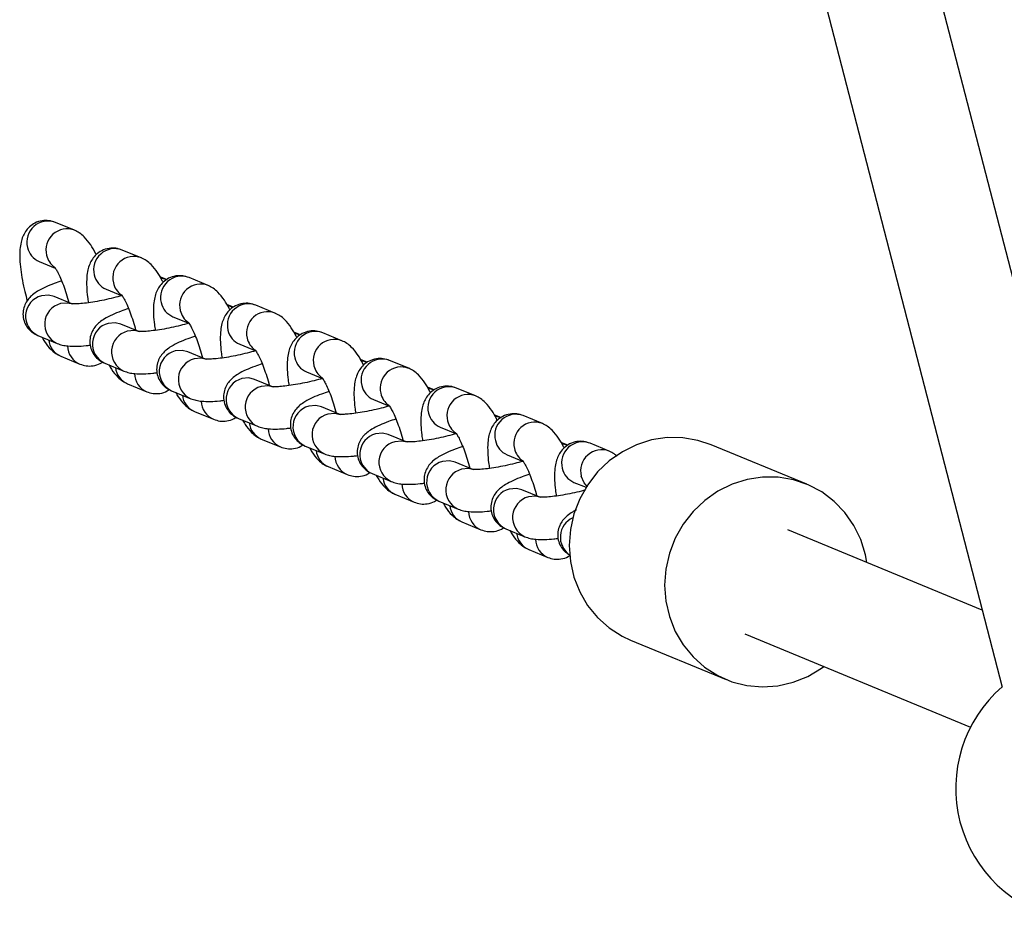
# Model space of a CAD drawing. Units: millimetres. Extents: x -12251.1 to -12177.3, y 20642.7 to 20657.4.
# Drawn here: x -12209.1 to -12209, y 20647.3 to 20647.5 of the extents above; entities that cross this region are included whole.
import ezdxf

# ---------------------------------------------------------------- set-up
doc = ezdxf.new("R2010")
doc.units = ezdxf.units.MM
doc.layers.get('0').update_dxf_attribs({"lineweight": 30})

# ---------------------------------------------------------------- blocks, each defined once
blk = doc.blocks.new('dragon')
at = {"color": 7, "linetype": 'Continuous', "lineweight": 25}
for p, q in [((-15.02565716535537, -3.572111930538085), (-15.08108569556498, -3.352296246404876)), ((-15.09715501680512, -3.354007522691973), (-15.04096556625882, -3.576840826528496)), ((-15.17221222227818, -3.511170905985637), (-15.17491502922712, -3.510034634819021)), ((-15.16275239796778, -3.51514785506879), (-15.16545520491309, -3.514011583898537)), ((-15.17724032403021, -3.515565729117952), (-15.1749666776177, -3.516521579425898)), ((-15.15931335417918, -3.518183084015618), (-15.16011727125442, -3.51784511396545)), ((-15.15329257364465, -3.519124804144667), (-15.15599538059541, -3.517988532970776)), ((-15.17264176205026, -3.521610785239318), (-15.17516264509504, -3.520550995628582)), ((-15.16778049971435, -3.519542678193829), (-15.16550685329275, -3.520498528509052)), ((-15.1498535298615, -3.522160033091495), (-15.15065744693493, -3.521822063041327)), ((-15.14383274932879, -3.523101753216906), (-15.14653555627592, -3.521965482053929)), ((-15.16318193773259, -3.525587734311557), (-15.16570282077555, -3.524527944708097)), ((-15.1583206753985, -3.523519627269707), (-15.15604702898054, -3.524475477584929)), ((-15.17748793989813, -3.526082089920237), (-15.17478513294918, -3.52721836109049)), ((-15.14039370553837, -3.526136982167372), (-15.14119762262271, -3.525799012120842)), ((-15.13437292501112, -3.527078702296421), (-15.13707573195279, -3.525942431137082)), ((-15.14886085108265, -3.527496576349222), (-15.14658720466105, -3.528452426660806)), ((-15.17426512067141, -3.529026417178102), (-15.17156231372064, -3.530162688348355)), ((-15.15372211341673, -3.52956468339471), (-15.15624299645424, -3.528504893787613)), ((-15.16802811558227, -3.53005903900339), (-15.16532530862969, -3.531195310166368)), ((-15.1309338812207, -3.530113931250526), (-15.13173779829958, -3.529775961200357)), ((-15.12491310069163, -3.531055651375937), (-15.12761590764057, -3.529919380209321)), ((-15.13940102676315, -3.531473525421461), (-15.13712738034155, -3.532429375736683)), ((-15.16480529634828, -3.533003366257617), (-15.16210248940297, -3.534139637424232)), ((-15.14426228909906, -3.53354163246695), (-15.14678317214202, -3.53248184286349)), ((-15.15856829126096, -3.534035988079268), (-15.15586548431565, -3.535172259245883)), ((-15.12147405690666, -3.534090880326403), (-15.12227797398373, -3.533752910276235)), ((-15.11545327637577, -3.535032600451814), (-15.11815608332108, -3.533896329288837)), ((-15.12994120244912, -3.535450474504614), (-15.12766755602934, -3.536406324816198)), ((-15.15534547203424, -3.536980315337132), (-15.1526426650853, -3.538116586503747)), ((-15.13480246478139, -3.537518581546465), (-15.13732334782253, -3.536458791939367)), ((-15.14910846695057, -3.538012937158783), (-15.14640565999798, -3.53914920832176)), ((-15.11201423258535, -3.53806782940228), (-15.11281814966787, -3.537729859352112)), ((-15.10599345205628, -3.539009549531329), (-15.10869625900523, -3.537873278361076)), ((-15.12048137812599, -3.539427423580491), (-15.11820773170439, -3.540383273895714)), ((-15.14588564771475, -3.540957264413009), (-15.14318284076762, -3.542093535575987)), ((-15.12534264046553, -3.54149553062598), (-15.12786352350668, -3.54043574102252)), ((-15.13964864262744, -3.54198988623466), (-15.13694583568395, -3.543126157397637)), ((-15.10255440827495, -3.542044778478157), (-15.10335832535202, -3.541706808431627)), ((-15.09653362773679, -3.542986498607206), (-15.09923643468937, -3.541850227444229)), ((-15.06852972824163, -3.547847087778791), (-15.08204376297726, -3.542165731952991)), ((-15.11102155381377, -3.543404372656369), (-15.10874790739035, -3.544360222971591)), ((-15.13642582339526, -3.544934213488887), (-15.13372301644631, -3.546070484655502)), ((-15.1158828161424, -3.545472479701857), (-15.11840369918718, -3.544412690091121)), ((-15.13018881830976, -3.545966835306899), (-15.12748601136263, -3.547103106473514)), ((-15.10642299183019, -3.549449428777734), (-15.10894387487133, -3.548389639174275)), ((-15.10156172949064, -3.547381321732246), (-15.0998541777335, -3.548099183521117)), ((-15.12696599908304, -3.548911162568402), (-15.12426319213409, -3.550047433731379)), ((-15.12072899399573, -3.549943784390052), (-15.11802618704678, -3.551080055556668)), ((-15.11750617476355, -3.552888111640641), (-15.1148033678146, -3.554024382807256)), ((-15.11126916967623, -3.55392073346593), (-15.10856636272911, -3.555057004632545)), ((-15.04373319974184, -3.565865084518009), (-15.07124257217765, -3.554300031122693)), ((-15.10804635044224, -3.556865060723794), (-15.10534354349875, -3.558001331883133)), ((-15.07744335832467, -3.56904961590044), (-15.04551831220488, -3.582471036686911)), ((-15.09367023700179, -3.569821203411266), (-15.08015620226615, -3.575502559240704))]:
    blk.add_line(p, q, dxfattribs=at)
at = {"color": 8, "linetype": 'Continuous', "lineweight": 25}
for p, q in [((-15.16002625686815, -3.517991032567807), (-15.15931080009977, -3.518184159278462)), ((-15.1505664325523, -3.521967981643684), (-15.14985097577846, -3.522161108354339)), ((-15.14110660823644, -3.525944930719561), (-15.14039115146079, -3.526138057433855)), ((-15.13164678392059, -3.529921879802714), (-15.13093132714494, -3.53011500651337)), ((-15.12218695959564, -3.533898828878591), (-15.12147150282908, -3.534091955589247)), ((-15.11272713528524, -3.537875777950831), (-15.11201167850959, -3.538068904665124)), ((-15.10326731096393, -3.541852727030346), (-15.1025518541901, -3.542045853744639))]:
    blk.add_line(p, q, dxfattribs=at)
at = {"color": 8, "linetype": 'Continuous', "lineweight": 25, "flags": 128}
for points in [[(-15.17516264509504, -3.520550995628582), (-15.17596088127902, -3.520349240563519), (-15.17696283607438, -3.520432109617104)], [(-15.17250091930327, -3.52167038628977), (-15.17325807433372, -3.521485511722858), (-15.17426002912907, -3.521568380787357)], [(-15.16570282077555, -3.524527944708097), (-15.16650105695953, -3.52432618963212), (-15.16750301175489, -3.524409058700257)], [(-15.16304109498014, -3.525647335365647), (-15.16379825001422, -3.525462460806011), (-15.16480020480594, -3.525545329863235)], [(-15.15624299645424, -3.528504893787613), (-15.1570412326455, -3.528303138718911), (-15.15804318743722, -3.528386007776135)], [(-15.15358127066429, -3.529624284448801), (-15.15433842569837, -3.52943940987825), (-15.15534038049191, -3.52952227894275)], [(-15.14678317214202, -3.53248184286349), (-15.14758140832419, -3.53228008779115), (-15.14858336312136, -3.53236295685565)], [(-15.14412144634844, -3.533601233524678), (-15.1448786013807, -3.533416358957766), (-15.14588055617423, -3.533499228018627)], [(-15.13732334782253, -3.536458791939367), (-15.13812158401015, -3.536257036870666), (-15.13912353880369, -3.536339905927889)], [(-15.13466162202712, -3.537578182600555), (-15.1354187770612, -3.537393308037281), (-15.13642073185474, -3.537476177098142)], [(-15.12786352350668, -3.54043574102252), (-15.12866175969248, -3.540233985946543), (-15.12966371448601, -3.540316855007404)], [(-15.12520179771309, -3.541555131676432), (-15.12595895274535, -3.541370257116796), (-15.12696090753707, -3.541453126174019)], [(-15.11840369918718, -3.544412690091121), (-15.11920193537298, -3.544210935026058), (-15.12020389016834, -3.544293804086919)], [(-15.11574197339178, -3.545532080752309), (-15.11649912842404, -3.545347206192673), (-15.11750108322303, -3.545430075253535)], [(-15.09962409605214, -3.548034273073426), (-15.10012543396078, -3.547444191717659), (-15.10051337884943, -3.546502942066581)], [(-15.10894387487133, -3.548389639174275), (-15.10974211105713, -3.548187884109211), (-15.11074406585249, -3.548270753162797)], [(-15.10628214908138, -3.549509029831825), (-15.10703930410455, -3.54932415526855), (-15.10804125890536, -3.549407024329412)]]:
    blk.add_lwpolyline(points, dxfattribs=at)
at = {"color": 7, "linetype": 'Continuous', "lineweight": 25, "flags": 128}
for points in [[(-15.08204376297726, -3.542165731952991), (-15.08392851784811, -3.541529828115017), (-15.08609594595509, -3.541151111752697), (-15.08830465166648, -3.54112028763484), (-15.09050286480851, -3.541438078253123), (-15.0926390611221, -3.542097034864128), (-15.09466316996986, -3.543081712079584), (-15.09652774796632, -3.544369029903464), (-15.09818909098249, -3.545928814695799), (-15.09960825853886, -3.547724506424856), (-15.1007519865525, -3.549714015593054), (-15.10159346701403, -3.551850709802238), (-15.1021129763285, -3.554084506744402), (-15.10229833764242, -3.556363048111962), (-15.1021452062414, -3.558632926826249), (-15.10165717139898, -3.560840938855108), (-15.10084567223021, -3.562935330272012), (-15.0997297295944, -3.564867010310991), (-15.09833550023723, -3.566590702033864), (-15.09669566372031, -3.568066003565036), (-15.09484865641389, -3.56925833508285), (-15.09367023700179, -3.569821203411266)], [(-15.0600596657423, -3.559001371017075), (-15.06025744671206, -3.557920341958379), (-15.06090912587752, -3.555762809606676), (-15.0618756828444, -3.553743849850434), (-15.06313446235072, -3.551910785397922), (-15.06465595966438, -3.550306581721088), (-15.0664045121739, -3.548968839990266), (-15.06833913529954, -3.547928915751982), (-15.07041448311247, -3.547211183940817), (-15.07258191121582, -3.546832467574859), (-15.07479061693448, -3.546801643464278), (-15.07698883007106, -3.547119434075285), (-15.07912502638283, -3.547778390689928), (-15.08114913523241, -3.548763067905384), (-15.08301371322523, -3.550050385729264), (-15.08467505623594, -3.551610170521599), (-15.08609422379413, -3.553405862250656), (-15.08723795181322, -3.555395371422492), (-15.08807943227112, -3.557532065631676), (-15.08859894158741, -3.559765862570202), (-15.08878430290497, -3.5620444039414), (-15.08863117150031, -3.564314282652049), (-15.08814313665607, -3.566522294684546), (-15.0873316374873, -3.568616686097812), (-15.08621569485149, -3.570548366136791), (-15.08482146549431, -3.572272057856026), (-15.08318162897922, -3.573747359390836), (-15.08133462167461, -3.574939690901374), (-15.07932373586664, -3.575821105179784), (-15.07719610501954, -3.576370942599169), (-15.07500159899246, -3.576576315441343), (-15.07279165515138, -3.576432409943664), (-15.07061807269929, -3.575942599127302), (-15.06853179857717, -3.575118363747606), (-15.06658173327742, -3.573979023174616), (-15.06626045189114, -3.573750955794821)]]:
    blk.add_lwpolyline(points, dxfattribs=at)
at = {"color": 8, "linetype": 'Continuous', "lineweight": 25}
for centre, radius, start, end in [((-15.17599234285444, -3.512825652724132), 0.00299171950292057, 68.89375626458681, 194.0328282031266), ((-15.17328971654933, -3.513961836288217), 0.002991565495595613, 68.80109696045396, 194.0352948941555), ((-15.17613086479832, -3.512967971942999), 0.002824755229695382, 191.9130591957763, 246.8734713454277), ((-15.17341043943998, -3.514095274334977), 0.002843850217582052, 192.0165896783475, 234.1159358636493), ((-15.16653251853495, -3.516802601803647), 0.002991719502921691, 68.89375626458681, 194.0328282012055), ((-15.16382989223348, -3.517938785360457), 0.002991565495615499, 68.80109696130667, 194.0352948922344), ((-15.16667104048429, -3.516944921022514), 0.002824755229716249, 191.9130591979019, 246.8734713454277), ((-15.1570726942191, -3.520779550879524), 0.00299171950288418, 68.89375626373393, 194.0328282031266), ((-15.16395061511867, -3.518072223410854), 0.002843850217027785, 192.0165896743003, 234.1159358675264), ((-15.15437006791399, -3.521915734439972), 0.002991565495615499, 68.80109696130667, 194.0352948922344), ((-15.17621304130989, -3.523351186311629), 0.003013834922273872, 104.4055841136962, 244.974890664232), ((-15.17351020076603, -3.524487480673997), 0.003013865743836389, 104.4060929761866, 244.9556970805478), ((-15.15721121616298, -3.520921870098391), 0.00282475522964451, 191.9130591957763, 246.8734713454277), ((-15.14761286990142, -3.52475649995904), 0.002991719502897739, 68.89375626373393, 194.0328282031266), ((-15.15449079080827, -3.52204917249037), 0.002843850217476694, 192.016589676222, 234.1159358646913), ((-15.14491024359631, -3.525892683519487), 0.002991565495618278, 68.80109696130667, 194.0352948922344), ((-15.16675321698494, -3.527328135394782), 0.00301383492226881, 104.4055841136962, 244.9748906651639), ((-15.16405037644654, -3.528464429749874), 0.003013865743823687, 104.4060929761866, 244.9556970805478), ((-15.14775139184349, -3.524898819181544), 0.002824755229742709, 191.9130591979019, 246.8734713444972), ((-15.13815304558011, -3.528733449034917), 0.002991719502900829, 68.89375626373393, 194.0328282031266), ((-15.17313233152345, -3.52640679187607), 0.002854058160415392, 186.3130018107879, 246.6151805989179), ((-15.17042205104917, -3.527534234253835), 0.002865096184349547, 180.9017047459521, 246.6075668803318), ((-15.14503096648332, -3.526026121569885), 0.002843850217585913, 192.0165896783475, 234.1159358636493), ((-15.13545041927864, -3.529869632591726), 0.002991565495624369, 68.80109696223477, 194.0352948922344), ((-15.15729339267637, -3.531305084470659), 0.003013834922284955, 104.4055841136962, 244.974890664232), ((-15.15459055213432, -3.532441378825752), 0.00301386574382962, 104.4060929746697, 244.9556970805478), ((-15.13829156753127, -3.528875768253783), 0.002824755229697428, 191.9130591957763, 246.8734713454277), ((-15.12869322126971, -3.532710398114432), 0.002991719502912561, 68.89375626458681, 194.0328282012055), ((-15.16367250720214, -3.530383740951947), 0.002854058160487385, 186.3130018107879, 246.6151805980699), ((-15.1609622267315, -3.531511183326074), 0.002865096184437037, 180.9017047480378, 246.6075668782791), ((-15.13557114216746, -3.530003070642124), 0.00284385021811986, 192.0165896826203, 234.1159358600631), ((-15.12599059496097, -3.533846581674879), 0.002991565495603768, 68.80109696130667, 194.0352948941555), ((-15.14783356835324, -3.535282033546537), 0.003013834922272606, 104.4055841136962, 244.974890664232), ((-15.14513072781301, -3.536418327908905), 0.003013865743823687, 104.4060929761866, 244.9556970805478), ((-15.12883174320814, -3.532852717329661), 0.002824755229705383, 191.9130591957763, 246.8734713454277), ((-15.12611131785161, -3.533980019725277), 0.002843850217523477, 192.016589676222, 234.1159358636493), ((-15.11923339694658, -3.536687347190309), 0.002991719502884552, 68.89375626373393, 194.0328282031266), ((-15.15421268288992, -3.534360690031463), 0.002854058160389897, 186.3130018089004, 246.6151805989179), ((-15.15150240241201, -3.535488132409228), 0.002865096184367045, 180.9017047480378, 246.6075668803318), ((-15.11653077064148, -3.537823530750757), 0.002991565495616081, 68.80109696130667, 194.0352948922344), ((-15.13837374403738, -3.539258982622414), 0.003013834922274698, 104.4055841136962, 244.974890664232), ((-15.11937191889592, -3.536829666409176), 0.00282475522963128, 191.9130591957763, 246.8734713454277), ((-15.14475285857043, -3.53833763910734), 0.002854058160474876, 186.3130018107879, 246.6151805980699), ((-15.13567090349534, -3.540395276981144), 0.003013865743823687, 104.4060929761866, 244.9556970805478), ((-15.11665149353576, -3.537956968793878), 0.002843850217452289, 192.016589676222, 234.1159358646913), ((-15.10977357263255, -3.540664296269824), 0.002991719502897233, 68.89375626373393, 194.0328282031266), ((-15.10707094632926, -3.541800479826634), 0.002991565495599506, 68.80109696130667, 194.0352948941555), ((-15.14204257809615, -3.539465081485105), 0.002865096184371869, 180.9017047480378, 246.6075668794012), ((-15.12891391971789, -3.543235931705567), 0.003013834922275137, 104.4055841136962, 244.974890664232), ((-15.12621107917948, -3.544372226064297), 0.003013865743803657, 104.4060929746697, 244.9556970805478), ((-15.10991209457461, -3.540806615488691), 0.002824755229680105, 191.9130591957763, 246.8734713454277), ((-15.13529303425821, -3.542314588186855), 0.002854058160341743, 186.3130018089004, 246.6151805998486), ((-15.1071916692199, -3.541933917877031), 0.002843850218673751, 192.0165896847458, 234.1159358541019), ((-15.10031374831487, -3.544641245345701), 0.00299171950289528, 68.89375626373393, 194.0328282031266), ((-15.09761112200977, -3.545777428902511), 0.002991565495616081, 68.80109696130667, 194.0352948922344), ((-15.13258275377666, -3.54344203056462), 0.002865096184360756, 180.9017047459521, 246.6075668794012), ((-15.11945409540203, -3.547212880774168), 0.003013834922273872, 104.4055841136962, 244.974890664232), ((-15.11675125486363, -3.548349175136536), 0.003013865743821143, 104.4060929755291, 244.9556970805478), ((-15.10045227025512, -3.544783564568206), 0.002824755229753892, 191.9130591979019, 246.8734713444972), ((-15.12583320993872, -3.546291537262732), 0.002854058160490924, 186.3130018107879, 246.6151805980699), ((-15.12312292946081, -3.547418979640497), 0.002865096184394606, 180.9017047480378, 246.6075668794012), ((-15.10999427108618, -3.551189829857321), 0.003013834922271341, 104.4055841136962, 244.974890664232), ((-15.10729143054414, -3.552326124216052), 0.003013865743823687, 104.4060929746697, 244.9556970805478), ((-15.11637338561741, -3.550268486342247), 0.002854058160457184, 186.3130018107879, 246.6151805989179), ((-15.11366310514131, -3.551395928716374), 0.002865096184384543, 180.9017047480378, 246.6075668794012), ((-15.10051794674837, -3.555180696232128), 0.003027086323428413, 114.2017801786864, 235.0401997842407), ((-15.10691356130337, -3.554245435418125), 0.002854058160417399, 186.3130018107879, 246.6151805998486), ((-15.10420328082546, -3.55537287779589), 0.002865096184366313, 180.9017047459521, 246.6075668794012)]:
    blk.add_arc(centre, radius, start, end, dxfattribs=at)
at = {"color": 7, "linetype": 'Continuous', "lineweight": 25}
blk.add_arc((-15.02866543224809, -3.591244886316417), 0.0190000000000023, 130.4074615282474, 257.8977701974057, dxfattribs=at)
for points, knots in [([(-15.1749150292344, -3.510034634622571), (-15.17520934887943, -3.509934512199834), (-15.17579753910104, -3.509734419614688), (-15.17682752622204, -3.509744013113959), (-15.17780708691862, -3.510052196135803), (-15.17861460220956, -3.510616764491715), (-15.17918952161745, -3.511295582778985), (-15.17958221581648, -3.512044706032611), (-15.17984129678007, -3.512885677875602), (-15.17999406234594, -3.513929423548689), (-15.18001184825334, -3.515182559487585), (-15.17989361242144, -3.516667181211233), (-15.17966038724262, -3.518211296352092), (-15.17934896310544, -3.519733504806936), (-15.17908434527999, -3.520701194087451), (-15.17896597422623, -3.521134068309038)], [0, 0, 0, 0, 0.06288133423222679, 0.1256668048382446, 0.1951357513968537, 0.2570303826604749, 0.315365633672108, 0.3747982948436563, 0.4406876893861936, 0.5220575024944651, 0.6307079480922263, 0.7263585793239148, 0.8260455187277067, 0.9221853587836358, 1, 1, 1, 1]), ([(-15.16915108521061, -3.514647028769105), (-15.16917760093565, -3.514588520341931), (-15.16941672146095, -3.514060888221138), (-15.16994037155564, -3.513194930346799), (-15.17066035298922, -3.512246746919118), (-15.17144435239243, -3.511554761746083), (-15.1719741801935, -3.511289902118733), (-15.17221222226544, -3.511170905650943)], [0, 0, 0, 0, 0.03598045916676403, 0.3244729866827825, 0.6511550281284494, 0.8432702103956736, 0.9999999999999999, 0.9999999999999999, 0.9999999999999999, 0.9999999999999999]), ([(-15.16545520511863, -3.51401158360386), (-15.16574952456722, -3.513911461173848), (-15.166337714978, -3.513711368599616), (-15.16736770227726, -3.513720962469961), (-15.16834726202069, -3.514029146215762), (-15.16915478020019, -3.514593711297493), (-15.16972968909613, -3.51527253936365), (-15.17012242416604, -3.516021625699068), (-15.17038132217931, -3.516862762557139), (-15.17053504816431, -3.517905640062963), (-15.17054810394256, -3.519163052493241), (-15.17046250082421, -3.520402225913131), (-15.1703372733391, -3.521189485189097), (-15.17029314872525, -3.521466881305969)], [0, 0, 0, 0, 0.08078299283024348, 0.1614428306616636, 0.2506888601915511, 0.3302042460311868, 0.4051469332651728, 0.4814994518609486, 0.5661468683304418, 0.6706818167244691, 0.8102639085309391, 0.9331452746999633, 1, 1, 1, 1]), ([(-15.17507376647336, -3.51636890352529), (-15.17506929556475, -3.516373497051973), (-15.17505824736145, -3.516384848138841), (-15.1748688383741, -3.516652558479109), (-15.17458646311934, -3.51715947122284), (-15.17422320337573, -3.517936201569682), (-15.17382383800214, -3.518948084725707), (-15.17343627391529, -3.52013383161102), (-15.17318210977464, -3.52099385971087), (-15.17308686847173, -3.521421089935757), (-15.17308623613644, -3.521423926409625)], [0, 0, 0, 0, 0.07892469990914461, 0.1950374149743141, 0.329874527702667, 0.4823413745562686, 0.647808250728671, 0.8212681910926869, 0.9988132459207789, 1, 1, 1, 1]), ([(-15.15969126089476, -3.518623978114192), (-15.15971777663071, -3.518565469315945), (-15.15995689696138, -3.518037837187876), (-15.16048054724524, -3.517171879324451), (-15.16120052888073, -3.516223695522058), (-15.16198452828576, -3.515531710356299), (-15.16251435605955, -3.515266851471097), (-15.16275239813694, -3.515147855010582)], [0, 0, 0, 0, 0.03598045916683715, 0.3244729866827885, 0.6511550281284773, 0.8432702103956539, 1, 1, 1, 1]), ([(-15.15599538061542, -3.517988532948948), (-15.15628970025864, -3.517888410147862), (-15.15687789048388, -3.517688317566353), (-15.15790787779406, -3.517697911069263), (-15.15888743772302, -3.518006094811426), (-15.15969495588433, -3.518570660646219), (-15.16026986478573, -3.519249488341302), (-15.16066260004482, -3.519998574680358), (-15.16092149767064, -3.520839711905865), (-15.16107522384846, -3.521882589408051), (-15.16108827963762, -3.523140001467254), (-15.1610026766939, -3.524379175265494), (-15.16087744921788, -3.525166434163111), (-15.16083332442577, -3.525443829916185)], [0, 0, 0, 0, 0.08078299283024704, 0.1614428306617835, 0.250688860191556, 0.330204246031189, 0.4051469332651693, 0.4814994518609441, 0.5661468683304075, 0.6706818167244696, 0.8102639085309076, 0.933145274699932, 1, 1, 1, 1]), ([(-15.17406829547144, -3.518357903707511), (-15.17443107029976, -3.518475520770153), (-15.17527313480605, -3.518748530899757), (-15.17642517273271, -3.519218103087042), (-15.17740861443963, -3.51971268631678), (-15.17816808108546, -3.520229304333043), (-15.17875832792197, -3.520785840672033), (-15.17924016730831, -3.521473299741047), (-15.17955872205312, -3.522320435469737), (-15.1796311064536, -3.523269147550309), (-15.17941804855582, -3.524210804651375), (-15.1789584375947, -3.52501299551659), (-15.17835483328963, -3.525609251799324), (-15.17784644722815, -3.52592368284968), (-15.1775616409559, -3.526049524989503), (-15.17748793989813, -3.526082089745614)], [0, 0, 0, 0, 0.08958176552471439, 0.2079351505903693, 0.3358005585804007, 0.4258416813078813, 0.4980989427279929, 0.5671338763350977, 0.6369752725993612, 0.7082782557618515, 0.7804676718095048, 0.8513953944368001, 0.9156437493947022, 0.9781706247451202, 1, 1, 1, 1]), ([(-15.15023143640246, -3.522600927091844), (-15.1502579521366, -3.522542418286321), (-15.1504970728347, -3.522014786543878), (-15.15102072274021, -3.521148828665901), (-15.15174070437934, -3.520200644870783), (-15.15252470377891, -3.519508659701387), (-15.15305453156543, -3.519243800441473), (-15.15329257364647, -3.51912480397732)], [0, 0, 0, 0, 0.03598045916691112, 0.3244729866830113, 0.6511550281287382, 0.8432702103957539, 1, 1, 1, 1]), ([(-15.1655335092837, -3.520487322286499), (-15.16592313286856, -3.520592674802174), (-15.16673807103325, -3.520813031420403), (-15.16805719720651, -3.521103494997078), (-15.1693814508144, -3.521347111825889), (-15.17060188545292, -3.521519685200474), (-15.17159391103087, -3.52160971228659), (-15.17227567849477, -3.521632599899021), (-15.17266653362458, -3.521610901214444), (-15.17269462197146, -3.521605765534332), (-15.17270613055553, -3.521603661072731)], [0, 0, 0, 0, 0.1329826542623651, 0.2781471815029308, 0.4238741477180315, 0.568153448276356, 0.7089788369716014, 0.8270051700612806, 0.9291202293835077, 1, 1, 1, 1]), ([(-15.16561394234122, -3.520345852881292), (-15.16560947126163, -3.520350446029624), (-15.16559842287825, -3.520361796734505), (-15.16540901406916, -3.520629507456761), (-15.1651266389963, -3.52113642020413), (-15.16476337888162, -3.521913150543696), (-15.16436401387364, -3.522925034078071), (-15.16397644978315, -3.524110780970659), (-15.16372228546606, -3.524970808684884), (-15.1636270441777, -3.525398038538697), (-15.16362641164596, -3.525400875383639)], [0, 0, 0, 0, 0.07892469990916239, 0.195037414974358, 0.3298745277027111, 0.4823413745563471, 0.6478082507288357, 0.8212681910928361, 0.9988132459209687, 1, 1, 1, 1]), ([(-15.14653555630503, -3.521965481922962), (-15.14682987576816, -3.521865359125513), (-15.14741806616803, -3.521665266918717), (-15.14844805347457, -3.521674860421626), (-15.14942761340353, -3.52198304416379), (-15.15023513157576, -3.522547609616595), (-15.15081004047715, -3.523226437315316), (-15.1512027757235, -3.523975524032721), (-15.15146167355306, -3.524816660887154), (-15.15161539954352, -3.525859538382065), (-15.15162845550731, -3.527116950819618), (-15.1515428522016, -3.528356124239508), (-15.15141762471831, -3.529143383515475), (-15.15137350010991, -3.529420779268548)], [0, 0, 0, 0, 0.08078299283024276, 0.1614428306617804, 0.2506888601915515, 0.3302042460311864, 0.4051469332651706, 0.4814994518609483, 0.5661468683304706, 0.6706818167244984, 0.8102639085309657, 0.9331452746999958, 1, 1, 1, 1]), ([(-15.16460847115741, -3.522334853056236), (-15.16497124597845, -3.522452470126154), (-15.16581331048837, -3.52272548025212), (-15.16696534861512, -3.523195052075607), (-15.16794879014196, -3.523689634923358), (-15.16870825697697, -3.524206252943259), (-15.16929850360611, -3.524762790024397), (-15.16978034300155, -3.525450248722336), (-15.17009889793553, -3.526297384454665), (-15.17017128214866, -3.527246096524323), (-15.16995822423814, -3.528187753996463), (-15.16949861309149, -3.528989944861678), (-15.16889500878642, -3.529586201140773), (-15.16838662273585, -3.529900631820055), (-15.16810181665096, -3.530026473967155), (-15.16802811577509, -3.530059038726904)], [0, 0, 0, 0, 0.08958176552471332, 0.2079351505903559, 0.3358005585803832, 0.4258416813078727, 0.4980989427279661, 0.5671338763350686, 0.6369752725993558, 0.7082782557618151, 0.7804676718094721, 0.8513953944367941, 0.9156437493946941, 0.9781706247451101, 1, 1, 1, 1]), ([(-15.14077161209025, -3.52657787606222), (-15.14079812800628, -3.52651936764596), (-15.14103724835149, -3.52599173514318), (-15.14156089862081, -3.52512577764719), (-15.14228088025266, -3.524177593855711), (-15.14306487965769, -3.523485608686315), (-15.14359470743511, -3.523220749797474), (-15.14383274951433, -3.523101753333322)], [0, 0, 0, 0, 0.03598045916685153, 0.3244729866829454, 0.6511550281285675, 0.843270210395582, 0.9999999999999999, 0.9999999999999999, 0.9999999999999999, 0.9999999999999999]), ([(-15.15607368517522, -3.524464270893077), (-15.15646330836171, -3.524569624143624), (-15.1572782467174, -3.524789980769128), (-15.15859737289793, -3.525080443978368), (-15.1599216266859, -3.525324061181891), (-15.16114206132988, -3.525496634185401), (-15.16213408671501, -3.525586661635316), (-15.16281585438628, -3.525609548509237), (-15.16320670912319, -3.525587850555894), (-15.16323479766288, -3.525582714508346), (-15.16324630606323, -3.525580610046745)], [0, 0, 0, 0, 0.1329826542623523, 0.2781471815029144, 0.4238741477180207, 0.5681534482765078, 0.7089788369716027, 0.8270051700612863, 0.9291202293835094, 1, 1, 1, 1]), ([(-15.15615411784529, -3.524322801848029), (-15.15614964694032, -3.52432739537835), (-15.15613859874975, -3.524338746090507), (-15.15594918974966, -3.524606456809124), (-15.15566681450036, -3.525113369178143), (-15.15530355475312, -3.52589009989606), (-15.15490418938134, -3.526901983055723), (-15.15451662530177, -3.528087729573599), (-15.15426246096467, -3.528947758029972), (-15.15416721985821, -3.52937498789106), (-15.15416658751565, -3.529377824728726)], [0, 0, 0, 0, 0.07892469990914715, 0.1950374149743347, 0.3298745277026714, 0.4823413745563329, 0.6478082507287578, 0.8212681910927966, 0.9988132459209115, 1, 1, 1, 1]), ([(-15.13707573200008, -3.525942430904252), (-15.13737005164148, -3.525842308481515), (-15.13795824186127, -3.525642215900007), (-15.13898822916599, -3.52565180939564), (-15.13996778909859, -3.525959993141441), (-15.14077530726718, -3.526524558597885), (-15.14135021616494, -3.527203386664041), (-15.14174295142584, -3.527952472635661), (-15.1420018490553, -3.528793610232242), (-15.14215557522402, -3.529836487738066), (-15.14216863102229, -3.531093899426196), (-15.14208302788393, -3.532333073588234), (-15.14195780059526, -3.533120332489489), (-15.14191367599051, -3.533397728249838)], [0, 0, 0, 0, 0.08078299283024765, 0.1614428306617827, 0.2506888601915583, 0.3302042460311909, 0.4051469332651719, 0.4814994518609976, 0.5661468683304619, 0.6706818167245104, 0.8102639085309477, 0.9331452746999994, 1, 1, 1, 1]), ([(-15.17690024747935, -3.526329158074077), (-15.17678725945188, -3.526534164993791), (-15.17641772396018, -3.527204653673834), (-15.17581506285933, -3.527944156383455), (-15.17503328326711, -3.528643536054005), (-15.17450325351456, -3.528907722811709), (-15.17426512063503, -3.529026416843408)], [0, 0, 0, 0, 0.1755868695591551, 0.5742696152343147, 0.8087269732609433, 1, 1, 1, 1]), ([(-15.17478513292735, -3.527218360770348), (-15.17453442751139, -3.52730610553408), (-15.17400375363286, -3.527491836670379), (-15.17311398920356, -3.527609468077571), (-15.17203307997988, -3.527638295250654), (-15.1709650994635, -3.527588443932473), (-15.17027330547717, -3.527503631914442), (-15.17006980003862, -3.527478682335641)], [0, 0, 0, 0, 0.1678927710358307, 0.3553822463627659, 0.6361151236034158, 0.8929559191165354, 0.9999999999999999, 0.9999999999999999, 0.9999999999999999, 0.9999999999999999]), ([(-15.15514864685247, -3.52631180203025), (-15.15551142167533, -3.526429419100168), (-15.15635348637988, -3.526702428862336), (-15.15750552412464, -3.527172001042345), (-15.15848896581883, -3.527666584268445), (-15.15924843247194, -3.52818320228107), (-15.15983867930845, -3.528739738627337), (-15.16032051850925, -3.529427197692712), (-15.16063907343778, -3.530274333432317), (-15.16071145801834, -3.531223045880324), (-15.16049840012056, -3.532164702977752), (-15.16003878897754, -3.532966893471894), (-15.15943518467247, -3.533563149750989), (-15.15892679861281, -3.533877580797707), (-15.1586419923442, -3.534003422944807), (-15.15856829127006, -3.534035988064716)], [0, 0, 0, 0, 0.08958176552474098, 0.2079351505904731, 0.3358005585804454, 0.4258416813078757, 0.4980989427279658, 0.5671338763351235, 0.6369752725993705, 0.7082782557618232, 0.780467671809448, 0.8513953944367377, 0.9156437493947124, 0.9781706247451254, 1, 1, 1, 1]), ([(-15.13131178797266, -3.530554825047147), (-15.13133830370134, -3.530496316619974), (-15.131577424223, -3.529968684502819), (-15.13210107413397, -3.529102726621204), (-15.1328210557549, -3.528154543197161), (-15.13360505534547, -3.52746255803504), (-15.13413488294282, -3.527197698764212), (-15.13437292502203, -3.527078702300059)], [0, 0, 0, 0, 0.03598045916690525, 0.3244729866829612, 0.6511550281286318, 0.8432702103957793, 1, 1, 1, 1]), ([(-15.14661386066837, -3.528441220238165), (-15.14700348406041, -3.528546573121275), (-15.14781842241428, -3.52876692974678), (-15.14913754858571, -3.529057393323455), (-15.15046180218997, -3.529301010152267), (-15.15168223682667, -3.529473583530489), (-15.15267426240825, -3.52956361060933), (-15.15335603006861, -3.529586497857963), (-15.15374688481825, -3.529564799529908), (-15.15377497317422, -3.52955966348236), (-15.15378648175829, -3.529557559024397)], [0, 0, 0, 0, 0.1329826542621876, 0.2781471815027692, 0.4238741477178943, 0.568153448276402, 0.7089788369715139, 0.8270051700612179, 0.9291202293835251, 1, 1, 1, 1]), ([(-15.14669429353307, -3.528299751204031), (-15.14668982264629, -3.52830434398129), (-15.14667877444481, -3.528315695064521), (-15.14648936562844, -3.528583405794052), (-15.14620699019724, -3.529090318159433), (-15.14584373026446, -3.529867048495362), (-15.14544436525102, -3.530878932404448), (-15.14505680098227, -3.532064678918687), (-15.14480263685255, -3.532924706640188), (-15.14470739555691, -3.533351936861436), (-15.14470676302517, -3.533354773710016)], [0, 0, 0, 0, 0.07892469990914493, 0.195037414974317, 0.3298745277026864, 0.48234137455631, 0.6478082507287382, 0.8212681910927793, 0.9988132459208975, 1, 1, 1, 1]), ([(-15.17156231366789, -3.530162687864504), (-15.17126743373592, -3.530263495456893), (-15.1706781235589, -3.530464956136711), (-15.16965682462251, -3.530444750027527), (-15.16884509591364, -3.53023245849181), (-15.16846510381401, -3.529951672386233), (-15.16837037048026, -3.529881671267503)], [0, 0, 0, 0, 0.2881739835203825, 0.5759086410722242, 0.8942724815530495, 0.9999999999999999, 0.9999999999999999, 0.9999999999999999, 0.9999999999999999]), ([(-15.16744042315986, -3.530306107422803), (-15.16732743514876, -3.530511113967805), (-15.16695789965343, -3.531181602651486), (-15.16635523836521, -3.531921105361107), (-15.16557345876936, -3.532620485399093), (-15.16504342921144, -3.532884671792999), (-15.16480529650835, -3.533003366195771)], [0, 0, 0, 0, 0.1755868695589963, 0.5742696152342254, 0.8087269732609458, 1, 1, 1, 1]), ([(-15.14568882254389, -3.53028875101154), (-15.14605159736129, -3.530406368448894), (-15.14689366187304, -3.530679378203786), (-15.14804569998887, -3.531148950401985), (-15.14902914151753, -3.531643533242459), (-15.149788608167, -3.53216015126236), (-15.15037885480888, -3.532716687968787), (-15.15086069438985, -3.533404146670364), (-15.15117924912556, -3.534251282777404), (-15.15125163352604, -3.535199994854338), (-15.15103857562281, -3.536141651951766), (-15.15057896447615, -3.536943842816981), (-15.14997536017108, -3.537540099099715), (-15.14946697412051, -3.537854529771721), (-15.14918216803198, -3.53798037191882), (-15.14910846715975, -3.53801293667857)], [0, 0, 0, 0, 0.08958176552473658, 0.2079351505904691, 0.3358005585805023, 0.4258416813079381, 0.4980989427280073, 0.5671338763350996, 0.6369752725993821, 0.7082782557618192, 0.7804676718094677, 0.851395394436727, 0.9156437493946202, 0.9781706247451162, 1, 1, 1, 1]), ([(-15.12761590769514, -3.529919379874627), (-15.12791022714555, -3.529819257448253), (-15.12849841755087, -3.529619164866745), (-15.12952840485377, -3.529628758748004), (-15.1305079645972, -3.529936942490167), (-15.13131548296224, -3.530501507575536), (-15.13189039167264, -3.531180335638055), (-15.13228312711362, -3.531929421988025), (-15.13254202475218, -3.532770558835182), (-15.13269575093182, -3.533813436337368), (-15.13270880670461, -3.535070848774922), (-15.13262320358808, -3.536310022187536), (-15.13249797610115, -3.537097281463502), (-15.13245385148548, -3.537374677594926)], [0, 0, 0, 0, 0.08078299283014097, 0.1614428306616858, 0.2506888601914649, 0.3302042460311069, 0.4051469332650978, 0.4814994518609361, 0.5661468683304334, 0.6706818167244691, 0.8102639085309489, 0.9331452746999899, 1, 1, 1, 1]), ([(-15.16532530879704, -3.53119531012635), (-15.16507460319917, -3.531283054508094), (-15.16454392951164, -3.531468785651668), (-15.16365416507688, -3.531586417062499), (-15.1625732558532, -3.531615244603017), (-15.16150527514765, -3.531565393284836), (-15.16081348098123, -3.53148058088118), (-15.1606099759083, -3.531455631688004)], [0, 0, 0, 0, 0.1678927710358316, 0.3553822463627678, 0.6361151236034224, 0.8929559191165449, 1, 1, 1, 1]), ([(-15.12185196347491, -3.534531774392235), (-15.12187847938185, -3.5344732659687), (-15.1221175997307, -3.533945633469557), (-15.12264125001275, -3.533079675602494), (-15.12336123145542, -3.532131491803739), (-15.12414523104781, -3.53143950663798), (-15.12467505863606, -3.531174647745502), (-15.12491310071346, -3.531055651277711)], [0, 0, 0, 0, 0.03598045916675473, 0.3244729866828922, 0.6511550281285573, 0.8432702103957619, 1, 1, 1, 1]), ([(-15.13715403636525, -3.532418169219454), (-15.13754365973728, -3.532523522470001), (-15.1383585981057, -3.53274387872807), (-15.13967772428441, -3.533034341933671), (-15.14100197806692, -3.533277959140833), (-15.14222241270727, -3.533450532508141), (-15.14321443808876, -3.533540559961693), (-15.14389620576185, -3.533563446835615), (-15.14428706049694, -3.533541748882271), (-15.14431514905118, -3.533536612467287), (-15.1443266574388, -3.533534508373123)], [0, 0, 0, 0, 0.1329826542621818, 0.2781471815027578, 0.4238741477180609, 0.5681534482763958, 0.7089788369716506, 0.8270051700612354, 0.9291202293835426, 1, 1, 1, 1]), ([(-15.13723446923541, -3.532276699806971), (-15.1372299983268, -3.532281293330016), (-15.13721894993978, -3.53229264440597), (-15.13702954113614, -3.53256035476079), (-15.13674716588139, -3.533067267508159), (-15.13638390613414, -3.533843997851363), (-15.13598454076237, -3.534855881000112), (-15.13559697668097, -3.536041627896338), (-15.13534281234934, -3.536901655985275), (-15.13524757123741, -3.5373288862138), (-15.13524693890758, -3.53733172268403)], [0, 0, 0, 0, 0.07892469990915918, 0.1950374149743528, 0.3298745277026935, 0.4823413745563654, 0.6478082507287278, 0.8212681910927747, 0.9988132459209561, 1, 1, 1, 1]), ([(-15.16210248953939, -3.534139637224143), (-15.16180760961834, -3.534240444430907), (-15.16121829906842, -3.534441905107087), (-15.16019700031757, -3.534421699005179), (-15.15938527141407, -3.534209407465823), (-15.15900527950726, -3.533928621356608), (-15.15891054616441, -3.533858620616229)], [0, 0, 0, 0, 0.2881739835204196, 0.5759086410722619, 0.8942724815531312, 1, 1, 1, 1]), ([(-15.15798059885674, -3.534283056404092), (-15.15786761083837, -3.534488062941818), (-15.15749807533575, -3.535158552000212), (-15.15689541405845, -3.535898054338759), (-15.15611363464632, -3.536597434384021), (-15.15558360489376, -3.536861621141725), (-15.15534547219795, -3.536980315169785)], [0, 0, 0, 0, 0.1755868695590961, 0.5742696152342258, 0.8087269732611285, 1, 1, 1, 1]), ([(-15.13622899824077, -3.534265699985554), (-15.13659177306181, -3.534383317055472), (-15.13743383775727, -3.534656327185075), (-15.13858587549475, -3.535125899368722), (-15.13956931701432, -3.535620482587547), (-15.14032878384751, -3.536137100611086), (-15.14091903068766, -3.536693636946438), (-15.14140087007399, -3.537381096022727), (-15.14171942481516, -3.538228231751418), (-15.14179180940118, -3.539176943828352), (-15.14157875149613, -3.54011860130413), (-15.14111914017121, -3.540920791790995), (-15.14051553605532, -3.541517048077367), (-15.14000714980466, -3.541831479116809), (-15.13972234371977, -3.541957321271184), (-15.13964864265654, -3.541989886020019)], [0, 0, 0, 0, 0.08958176552483374, 0.2079351505904666, 0.33580055858051, 0.4258416813079329, 0.4980989427280197, 0.5671338763351124, 0.6369752725993691, 0.7082782557618356, 0.780467671809455, 0.8513953944367408, 0.9156437493946344, 0.9781706247451161, 1, 1, 1, 1]), ([(-15.11815608356301, -3.533896329237905), (-15.11845040301705, -3.533796206804254), (-15.11903859324775, -3.533596113848034), (-15.12006858073437, -3.533605707729293), (-15.12104814047416, -3.533913891467819), (-15.12185565864456, -3.534478456924262), (-15.1224305675496, -3.535157284619345), (-15.12282330262133, -3.535906370962039), (-15.12308220062187, -3.536747508191183), (-15.12323592661414, -3.537790385686094), (-15.12324898239967, -3.539047797748935), (-15.12316337926677, -3.540286971539899), (-15.12303815179257, -3.541074230441154), (-15.12299402718963, -3.541351626194228)], [0, 0, 0, 0, 0.08078299283013878, 0.1614428306616824, 0.2506888601914702, 0.3302042460311102, 0.4051469332651012, 0.481499451860937, 0.5661468683304113, 0.6706818167244705, 0.8102639085309256, 0.9331452746999906, 1, 1, 1, 1]), ([(-15.15586548430292, -3.535172259096726), (-15.15561477888514, -3.535260003860458), (-15.15508410501934, -3.535445734625682), (-15.15419434057912, -3.535563366407587), (-15.15311343135909, -3.535592193577031), (-15.15204545083907, -3.53554234225885), (-15.15135365686547, -3.53545752986247), (-15.15115015159972, -3.535432580662018)], [0, 0, 0, 0, 0.1678927710359935, 0.3553822463628801, 0.6361151236034883, 0.892955919116564, 1, 1, 1, 1]), ([(-15.11239213935187, -3.538508723373525), (-15.112418655086, -3.538450214575278), (-15.11265777541121, -3.537922582821921), (-15.1131814255059, -3.537056624947581), (-15.11390140713775, -3.536108441148826), (-15.11468540673013, -3.535416455986706), (-15.11521523451302, -3.535151596730429), (-15.11545327659769, -3.535032600262639)], [0, 0, 0, 0, 0.0359804591668087, 0.324472986682892, 0.6511550281285966, 0.8432702103957633, 1, 1, 1, 1]), ([(-15.12769421204939, -3.536395118564542), (-15.12808383544325, -3.536500471076579), (-15.12889877379712, -3.536720827702084), (-15.13021789978302, -3.537011291278759), (-15.13154215357827, -3.53725490810757), (-15.13276258821497, -3.537427481474879), (-15.13375461397663, -3.537517508564633), (-15.13443638144236, -3.53754039618434), (-15.13482723620291, -3.537518697488849), (-15.13485532454797, -3.537513561808737), (-15.13486683313386, -3.537511457347136)], [0, 0, 0, 0, 0.1329826542621814, 0.2781471815027564, 0.4238741477180565, 0.5681534482763904, 0.708978836971639, 0.827005170061225, 0.9291202293835313, 1, 1, 1, 1]), ([(-15.12777464491592, -3.536253649152059), (-15.1277701740164, -3.536258242307667), (-15.12775912582947, -3.536269593023462), (-15.12756971682757, -3.536537303738442), (-15.12728734156917, -3.53704421648581), (-15.12692408164912, -3.537820946821739), (-15.12652471645015, -3.538832830348838), (-15.12613715236148, -3.540018577245064), (-15.12588298822811, -3.540878604966565), (-15.12578774674512, -3.541305835184176), (-15.12578711440801, -3.541308671658044)], [0, 0, 0, 0, 0.07892469990915955, 0.1950374149743306, 0.3298745277026329, 0.4823413745562576, 0.6478082507286824, 0.8212681910927239, 0.9988132459208975, 1, 1, 1, 1]), ([(-15.15264266522718, -3.538116586198157), (-15.15234778512968, -3.538217393404921), (-15.15175847475803, -3.538418854084739), (-15.15073717601263, -3.538398647979193), (-15.14992544729103, -3.538186356447113), (-15.14954545538603, -3.537905570337898), (-15.1494507218631, -3.537835569219169)], [0, 0, 0, 0, 0.2881739835203792, 0.5759086410722211, 0.8942724815530563, 1, 1, 1, 1]), ([(-15.14852077454816, -3.538260005378106), (-15.14840778653524, -3.538465011923108), (-15.14803825103081, -3.539135500977864), (-15.14743558975169, -3.539875003309135), (-15.14665381014311, -3.54057438372547), (-15.1461237805961, -3.540838569741027), (-15.14588564769656, -3.540957264518511)], [0, 0, 0, 0, 0.1755868695588523, 0.5742696152341857, 0.8087269732610892, 1, 1, 1, 1]), ([(-15.12676917392309, -3.538242649334279), (-15.12713194874596, -3.538360266400559), (-15.12797401325224, -3.538633276530163), (-15.12912605118254, -3.539102848717448), (-15.13010949290583, -3.539597431197762), (-15.13086895954984, -3.540114049217664), (-15.13145920617899, -3.540670586298802), (-15.13194104576905, -3.541358044996741), (-15.13225960051022, -3.54220518072907), (-15.13233198491253, -3.543153892802366), (-15.13211892700201, -3.544095550270868), (-15.13165931585354, -3.544897741143359), (-15.13105571173946, -3.54549399742973), (-15.13054732549972, -3.54580842809446), (-15.13026251941301, -3.545934270252474), (-15.13018881834796, -3.545966835001309)], [0, 0, 0, 0, 0.08958176552472383, 0.2079351505903912, 0.3358005585804531, 0.4258416813079076, 0.4980989427279943, 0.5671338763351009, 0.6369752725993991, 0.708278255761853, 0.7804676718095177, 0.851395394436792, 0.9156437493947006, 0.9781706247452104, 1, 1, 1, 1]), ([(-15.10869625906707, -3.537873278204643), (-15.1089905785193, -3.537773155778268), (-15.10957876893008, -3.53757306319676), (-15.11060875623843, -3.537582656703307), (-15.11158831598186, -3.537890840441833), (-15.1123958343378, -3.538455405901914), (-15.11297074305548, -3.539134233593359), (-15.11336347848919, -3.539883320314402), (-15.11362237612775, -3.540724457161559), (-15.11377610230556, -3.541767334667384), (-15.11378915808018, -3.543024747101299), (-15.11370355496547, -3.544263920517551), (-15.11357832747672, -3.54505117978988), (-15.11353420286832, -3.545328575546591)], [0, 0, 0, 0, 0.08078299283013646, 0.1614428306616789, 0.2506888601914561, 0.3302042460310959, 0.4051469332650856, 0.4814994518609204, 0.5661468683304178, 0.6706818167244506, 0.8102639085309301, 0.9331452746999583, 1, 1, 1, 1]), ([(-15.14640566016897, -3.539149208452727), (-15.14615495457656, -3.539236952830834), (-15.14562428070349, -3.53942268397077), (-15.14473451646336, -3.539540315388876), (-15.14365360705051, -3.539569142551045), (-15.14258562670511, -3.539519291614852), (-15.14189383236044, -3.539434479203919), (-15.14169032728205, -3.539409530014382)], [0, 0, 0, 0, 0.1678927710358025, 0.3553822463628734, 0.6361151236034865, 0.8929559191165655, 1, 1, 1, 1]), ([(-15.10293231485593, -3.542485672347539), (-15.10295883058461, -3.542427163920365), (-15.10319795129908, -3.541899531428498), (-15.10372160120096, -3.541033573921595), (-15.10444158283644, -3.540085390126478), (-15.1052255822342, -3.539393404957082), (-15.10575541001162, -3.539128546071879), (-15.10599345208902, -3.539009549607727)], [0, 0, 0, 0, 0.03598045916684771, 0.3244729866828773, 0.6511550281285501, 0.8432702103957587, 1, 1, 1, 1]), ([(-15.11823438774081, -3.540372067545832), (-15.11862401113103, -3.540477420421666), (-15.11943894947763, -3.540697777054447), (-15.12075807566362, -3.540988240252773), (-15.12208232925695, -3.541231857459934), (-15.12330276389548, -3.541404430834518), (-15.12429478947342, -3.541494457909721), (-15.12497655714833, -3.541517344783642), (-15.12536741188705, -3.541495646837575), (-15.12539550042857, -3.541490510790027), (-15.125407008818, -3.541488406695862)], [0, 0, 0, 0, 0.1329826542621778, 0.2781471815029337, 0.4238741477180469, 0.5681534482763768, 0.7089788369716212, 0.8270051700612042, 0.929120229383505, 1, 1, 1, 1]), ([(-15.11831482061098, -3.54023059812971), (-15.11831034988609, -3.540235191667307), (-15.11829930132808, -3.540246542364912), (-15.11810989251171, -3.540514253083529), (-15.11782751726605, -3.541021165463462), (-15.11746425732781, -3.541797896170465), (-15.11706489232893, -3.542809779330128), (-15.11667732825299, -3.543995525848004), (-15.11642316372672, -3.544855554311653), (-15.1163279226239, -3.545282784165465), (-15.11632729009398, -3.545285621003131)], [0, 0, 0, 0, 0.07892469990914962, 0.1950374149743493, 0.3298745277026748, 0.4823413745563339, 0.6478082507287527, 0.8212681910927868, 0.9988132459208983, 1, 1, 1, 1]), ([(-15.09923643476213, -3.541850227178656), (-15.09953075421799, -3.541750104748644), (-15.1001189446215, -3.541550012170774), (-15.10114893193349, -3.541559605677321), (-15.10212849186064, -3.541867789423122), (-15.10293601002923, -3.542432354879566), (-15.10351091892517, -3.543111182945722), (-15.10390365400599, -3.543860268910066), (-15.10416255199925, -3.544701406513923), (-15.10431627800062, -3.545744283641397), (-15.10432933378252, -3.547001695700601), (-15.10424373065143, -3.548240869866277), (-15.10411850317359, -3.549028128767532), (-15.10407437856702, -3.549305524524243)], [0, 0, 0, 0, 0.0807829928301376, 0.1614428306616791, 0.2506888601914553, 0.3302042460312084, 0.4051469332651215, 0.4814994518609553, 0.5661468683304287, 0.6706818167244837, 0.8102639085309362, 0.9331452746999911, 1, 1, 1, 1]), ([(-15.14318284091314, -3.542093535550521), (-15.142887960812, -3.542194342753646), (-15.14229865045309, -3.542395803058753), (-15.14127735169313, -3.542375597331556), (-15.14046562280237, -3.542163305417489), (-15.14008563088282, -3.541882519682986), (-15.13999089736171, -3.541812518560619)], [0, 0, 0, 0, 0.2881739835204239, 0.5759086410718571, 0.894272481553118, 1, 1, 1, 1]), ([(-15.13906095024322, -3.54223695435212), (-15.13894796221939, -3.542441961268196), (-15.13857842672223, -3.543112449959153), (-15.13797576543584, -3.543851952665136), (-15.13719398603462, -3.544551332335686), (-15.13666395628024, -3.544815519089752), (-15.13642582359171, -3.544934213125089)], [0, 0, 0, 0, 0.1755868695589635, 0.5742696152342642, 0.8087269732611405, 1, 1, 1, 1]), ([(-15.11730934961088, -3.542219598311931), (-15.11767212443738, -3.542337215378211), (-15.11851418913102, -3.542610225511453), (-15.11966622688487, -3.543079797324026), (-15.12064966839898, -3.54357438054285), (-15.12140913542316, -3.544090998570027), (-15.12199938205958, -3.544647535280092), (-15.12248122146048, -3.545334993978031), (-15.122799776389, -3.54618212971036), (-15.12287216059485, -3.547130842154729), (-15.12265910268798, -3.548072499623231), (-15.12219949154496, -3.548874690117373), (-15.12159588742907, -3.549470946403744), (-15.12108750118932, -3.549785377079388), (-15.12080269510443, -3.549911219219211), (-15.12072899403574, -3.549943784350035)], [0, 0, 0, 0, 0.08958176552472166, 0.207935150590391, 0.3358005585804372, 0.4258416813078976, 0.4980989427280018, 0.5671338763350875, 0.6369752725993846, 0.7082782557618382, 0.7804676718095012, 0.8513953944367738, 0.915643749394702, 0.9781706247451963, 1, 1, 1, 1]), ([(-15.09543047285842, -3.543707342345442), (-15.09556187233102, -3.543587480293354), (-15.09587122289304, -3.543305293409503), (-15.096291733209, -3.543102915034979), (-15.09653362796962, -3.542986498585378)], [0, 0, 0, 0, 0.4247591066182528, 1, 1, 1, 1]), ([(-15.13694583568576, -3.543126157048391), (-15.1366951300879, -3.543213901808485), (-15.13616445639491, -3.54339963295206), (-15.13527469196561, -3.54351726436289), (-15.13419378274193, -3.543546091532335), (-15.13312580222555, -3.543496240214154), (-15.13243400824649, -3.543411427817773), (-15.1322305029862, -3.54338647862096)], [0, 0, 0, 0, 0.167892771035804, 0.3553822463628731, 0.6361151236034839, 0.8929559191165588, 1, 1, 1, 1]), ([(-15.10877456343587, -3.544349016519845), (-15.109164186817, -3.544454369402956), (-15.10997912499079, -3.544674726028461), (-15.11129825134412, -3.544965189608774), (-15.11262250495201, -3.545208806433948), (-15.11384293959418, -3.545381379804894), (-15.11483496535766, -3.545471406891011), (-15.11551673283066, -3.545494294143282), (-15.11590758757666, -3.545472595815227), (-15.11593567611999, -3.545467459771316), (-15.1159471845167, -3.54546535530244)], [0, 0, 0, 0, 0.132982654262012, 0.2781471815027952, 0.4238741477179359, 0.568153448276293, 0.7089788369715663, 0.8270051700611689, 0.9291202293834918, 1, 1, 1, 1]), ([(-15.1088549962933, -3.544207547478436), (-15.10885052540834, -3.544212140266609), (-15.10883947720686, -3.54422349134984), (-15.10865006820677, -3.544491202068457), (-15.10836769295565, -3.544998114433838), (-15.10800443302287, -3.545774845151755), (-15.10760506782208, -3.546786728678853), (-15.10721750374796, -3.547972475193092), (-15.10696333942906, -3.548832502914593), (-15.10686809813342, -3.549259733139479), (-15.10686746597275, -3.549262569988059)], [0, 0, 0, 0, 0.07892469990915424, 0.1950374149743283, 0.329874527702685, 0.4823413745562977, 0.6478082507287085, 0.8212681910927351, 0.9988132459208976, 1, 1, 1, 1]), ([(-15.1337230166082, -3.546070484524535), (-15.13342813650161, -3.546171291731298), (-15.13283882613541, -3.546372752411116), (-15.13181752738637, -3.546352546301932), (-15.13100579848833, -3.546140254769853), (-15.13062580658152, -3.545859468664275), (-15.13053107324595, -3.545789467541908)], [0, 0, 0, 0, 0.2881739835199934, 0.5759086410718386, 0.8942724815526772, 1, 1, 1, 1]), ([(-15.12960112574001, -3.54621390369357), (-15.12948813791627, -3.546418909878412), (-15.12911860240274, -3.547089399304241), (-15.12851594112908, -3.54782890163915), (-15.12773416171694, -3.548528281684412), (-15.12720413216084, -3.548792468071042), (-15.12696599908304, -3.548911162470176)], [0, 0, 0, 0, 0.1755868695588677, 0.5742696152341424, 0.808726973261091, 1, 1, 1, 1]), ([(-15.12748601137355, -3.547103106397117), (-15.12723530596486, -3.547190850789775), (-15.12670463208087, -3.547376582300785), (-15.12581486765703, -3.547494213336904), (-15.12473395842972, -3.547523040877422), (-15.12366597790606, -3.547473189559241), (-15.1229741837451, -3.547388377162861), (-15.12277067867035, -3.547363427966047)], [0, 0, 0, 0, 0.1678927710357809, 0.3553822463628679, 0.6361151236034829, 0.8929559191165606, 1, 1, 1, 1]), ([(-15.10784952530958, -3.546196547285945), (-15.1082123001197, -3.546314164726937), (-15.10905436463509, -3.546587174481829), (-15.11020640256902, -3.54705674667639), (-15.11118984427776, -3.547551329531416), (-15.11194931092905, -3.548067947544041), (-15.11253955757275, -3.54862448424683), (-15.1130213971519, -3.549311942952045), (-15.11333995188761, -3.550159079051809), (-15.11341233628991, -3.551107791128743), (-15.11319927839031, -3.552049448226171), (-15.11273966724002, -3.552851639091386), (-15.11213606312413, -3.553447895377758), (-15.11162767688438, -3.553762326049764), (-15.11134287079949, -3.553888168200501), (-15.11126916972717, -3.553920733324048)], [0, 0, 0, 0, 0.08958176552471976, 0.2079351505903756, 0.3358005585804258, 0.4258416813078947, 0.4980989427280001, 0.5671338763351069, 0.636975272599404, 0.7082782557618583, 0.7804676718094918, 0.8513953944367915, 0.9156437493946973, 0.9781706247451213, 1, 1, 1, 1]), ([(-15.09992673308443, -3.548486296869669), (-15.10011499896973, -3.548536655667704), (-15.10073002758145, -3.548701167990657), (-15.1018397769094, -3.548941346103675), (-15.10316232206605, -3.549185966010555), (-15.10438320900357, -3.549358273543476), (-15.10537512041265, -3.54944836798677), (-15.10605691287492, -3.549471240621642), (-15.10644776269328, -3.549449545520474), (-15.10647585144216, -3.549444408730778), (-15.10648736001713, -3.549442304647528)], [0, 0, 0, 0, 0.0687811798274957, 0.2246949460889939, 0.3812127991783833, 0.5361757889060074, 0.6874291092182103, 0.8141951343610364, 0.9238716772022505, 1, 1, 1, 1]), ([(-15.1242631921159, -3.550047433498548), (-15.12396831219303, -3.55014824070895), (-15.12337900182683, -3.55034970138513), (-15.12235770288316, -3.550329495650658), (-15.12154597418339, -3.550117203743866), (-15.1211659822693, -3.549836417638289), (-15.12107124874092, -3.549766416886996)], [0, 0, 0, 0, 0.2881739835199847, 0.5759086410718176, 0.8942724815526498, 1, 1, 1, 1]), ([(-15.12014130161333, -3.550190852678497), (-15.12002831341306, -3.550395859219861), (-15.11965877810508, -3.551066347907181), (-15.11905611681505, -3.551805850991514), (-15.11827433722647, -3.552505230654788), (-15.11774430765581, -3.55276941741613), (-15.11750617496182, -3.552888111451466)], [0, 0, 0, 0, 0.1755868695588953, 0.5742696152341973, 0.8087269732611481, 1, 1, 1, 1]), ([(-15.11802618706497, -3.551080055378407), (-15.11777548145983, -3.551167800134863), (-15.11724480778139, -3.551353530903725), (-15.11635504334117, -3.551471162689268), (-15.11527413411932, -3.551499989855074), (-15.11420615360112, -3.551450138540531), (-15.11351435943834, -3.551365326140512), (-15.11331085436177, -3.551340376943699)], [0, 0, 0, 0, 0.1678927710357883, 0.3553822463628498, 0.6361151236034476, 0.8929559191162877, 0.9999999999999999, 0.9999999999999999, 0.9999999999999999, 0.9999999999999999]), ([(-15.10124762219129, -3.551313900425157), (-15.1014417194001, -3.551408618906862), (-15.10190738022902, -3.551635859315866), (-15.10248681893427, -3.552046211421839), (-15.10308034835907, -3.552601134873839), (-15.10356140813019, -3.553288954208256), (-15.10388017691002, -3.554136078178999), (-15.10395248352688, -3.55508446804015), (-15.10373951769907, -3.556027440143225), (-15.10327963008604, -3.556824919804058), (-15.1027136180237, -3.557399730470934), (-15.10232334704233, -3.557622347583674), (-15.10215160031294, -3.557720314849576)], [0, 0, 0, 0, 0.09263926851848969, 0.2222518094012837, 0.3262648088641755, 0.4256393266783892, 0.5261747326619053, 0.6288140661160369, 0.7327294034125642, 0.8348285562249576, 0.9273128820684039, 1, 1, 1, 1]), ([(-15.1148033679965, -3.554024382479838), (-15.11450848789173, -3.554125189686602), (-15.11391917752553, -3.55432665036642), (-15.11289787877467, -3.554306444260874), (-15.11208614987117, -3.554094152721518), (-15.11170615796254, -3.553813366619579), (-15.11161142462151, -3.553743365871924)], [0, 0, 0, 0, 0.2881739835201059, 0.5759086410720531, 0.8942724815530152, 1, 1, 1, 1]), ([(-15.11068147711558, -3.554167802023585), (-15.11056848929911, -3.554372808204789), (-15.11019895379286, -3.555043297255907), (-15.1095962927011, -3.555782799601729), (-15.10881451309069, -3.556482180010789), (-15.10828448335087, -3.556746366390144), (-15.10804635045861, -3.556865060796554)], [0, 0, 0, 0, 0.1755868695590542, 0.5742696152342793, 0.8087269732611454, 1, 1, 1, 1]), ([(-15.1085663627473, -3.555057004727132), (-15.10831565733679, -3.555144749116153), (-15.10778498346554, -3.555330480252451), (-15.10689521903259, -3.555448111666919), (-15.10581430981438, -3.555476938832726), (-15.10474632928526, -3.555427087885619), (-15.10405453512431, -3.555342275489238), (-15.10385102985674, -3.555317326288787)], [0, 0, 0, 0, 0.1678927710357813, 0.355382246362848, 0.6361151236034406, 0.8929559191162845, 1, 1, 1, 1]), ([(-15.10534354348965, -3.558001331821288), (-15.10504866706469, -3.558102133909415), (-15.10445936311226, -3.558303584704845), (-15.10343801291856, -3.558283455473429), (-15.1026251571966, -3.558070577972103), (-15.10224421586463, -3.557788942365733), (-15.10214848341639, -3.557718165677215)], [0, 0, 0, 0, 0.2878476067459736, 0.5752563850901575, 0.8932596567157753, 0.9999999999999999, 0.9999999999999999, 0.9999999999999999, 0.9999999999999999])]:
    blk.add_open_spline(points, degree=3, knots=knots, dxfattribs=at)

msp = doc.modelspace()

# ---------------------------------------------------------------- block references
at = {"rotation": 0.3570052102576332}
msp.add_blockref('dragon', (-12193.94973001318, 20651.04962916633), dxfattribs=at)

doc.saveas('drawing.dxf')
